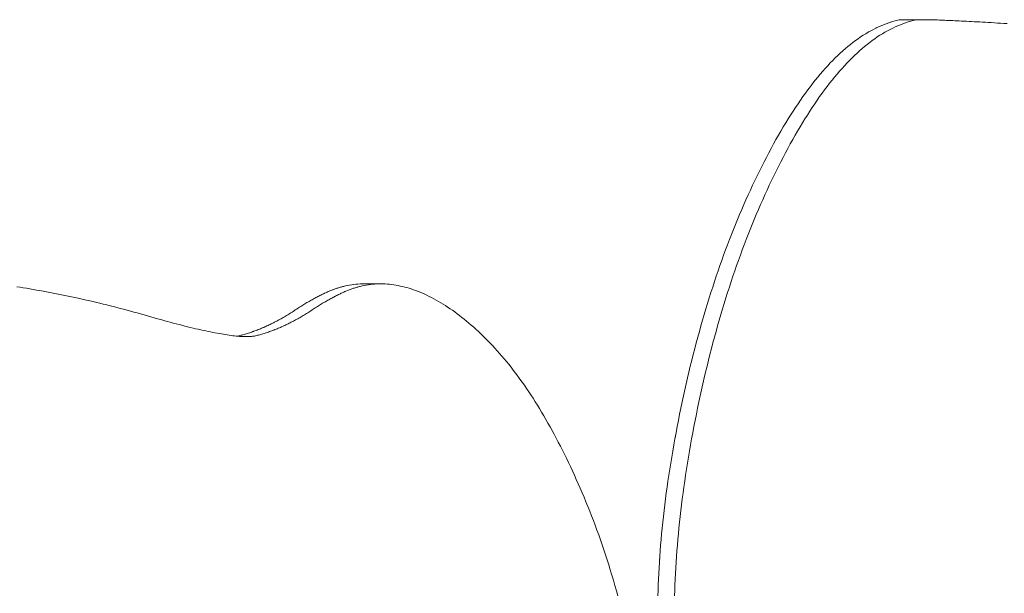
# Model space of a CAD drawing. Units: inches. Extents: x 514 to 662, y 349 to 504.
# Drawn here: x 578 to 579, y 372 to 372 of the extents above; entities that cross this region are included whole.
import ezdxf

# ---------------------------------------------------------------- set-up
doc = ezdxf.new("R2010")
doc.units = ezdxf.units.IN
doc.header["$MEASUREMENT"] = 0
doc.layers.add('_U+0421_U+043B_U+043E_U+0439 1', color=7, linetype='Continuous')

# ---------------------------------------------------------------- blocks, each defined once
blk = doc.blocks.new('block 117')
at = {"layer": '_U+0421_U+043B_U+043E_U+0439 1', "color": 250, "lineweight": 5, "true_color": 0x231f20}
for points in [[(578.59604, 371.88855), (578.59532, 371.88832)], [(578.59839, 371.88916), (578.59762, 371.88899)], [(578.5987, 371.8892), (578.59858, 371.88919)], [(578.60034, 371.88925), (578.60008, 371.88925)], [(578.58953, 371.88572), (578.58922, 371.88554)], [(578.5915, 371.88675), (578.59144, 371.88673)], [(578.59178, 371.88689), (578.5915, 371.88675)], [(578.56762, 371.86318), (578.56769, 371.86329)], [(578.56326, 371.85615), (578.56398, 371.85737)], [(578.55226, 371.8343), (578.5529, 371.83574)], [(578.55342, 371.8369), (578.55354, 371.83718)], [(578.54852, 371.82525), (578.54858, 371.82541)], [(578.54858, 371.82541), (578.5486, 371.82548)], [(578.5473, 371.8221), (578.54741, 371.82237)], [(578.42878, 371.80842), (578.42905, 371.80853)], [(578.42905, 371.80853), (578.4291, 371.80855)], [(578.4301, 371.80895), (578.43024, 371.80901)], [(578.4306, 371.80914), (578.43062, 371.80914)], [(578.43158, 371.80947), (578.43162, 371.80949)], [(578.43632, 371.81054), (578.43638, 371.81054)], [(578.43638, 371.81054), (578.437, 371.81061)], [(578.42458, 371.80636), (578.42487, 371.80652)], [(578.42635, 371.80729), (578.42659, 371.80741)], [(578.42755, 371.80787), (578.4277, 371.80794)], [(578.4277, 371.80794), (578.42779, 371.80798)], [(578.41903, 371.80298), (578.41907, 371.80301)], [(578.41958, 371.80334), (578.41967, 371.8034)], [(578.42091, 371.8042), (578.42094, 371.80421)], [(578.42187, 371.80479), (578.42218, 371.80498)], [(578.41432, 371.80012), (578.41449, 371.80021)], [(578.41449, 371.80021), (578.41481, 371.80039)], [(578.41805, 371.80234), (578.41838, 371.80255)], [(578.41838, 371.80255), (578.41848, 371.80262)], [(578.53999, 371.79997), (578.54047, 371.80163)], [(578.40866, 371.79741), (578.40899, 371.79754)], [(578.40947, 371.79774), (578.40963, 371.79781)], [(578.41088, 371.79837), (578.41093, 371.7984)], [(578.41238, 371.7991), (578.41255, 371.79918)], [(578.40251, 371.79536), (578.40284, 371.79545)], [(578.40283, 371.79545), (578.40299, 371.79549)], [(578.40348, 371.79562), (578.4035, 371.79563)], [(578.40411, 371.7958), (578.40413, 371.79581)], [(578.40543, 371.79621), (578.40547, 371.79623)], [(578.40656, 371.7966), (578.40672, 371.79666)], [(578.53549, 371.78261), (578.53552, 371.78278)], [(578.53282, 371.77016), (578.53318, 371.772)], [(578.53245, 371.76828), (578.53246, 371.76833)], [(578.53178, 371.76468), (578.53191, 371.7654)], [(578.53026, 371.75568), (578.53028, 371.75581)], [(578.52857, 371.74332), (578.52858, 371.74336)], [(578.52794, 371.73745), (578.52801, 371.73818)], [(578.52721, 371.72846), (578.52729, 371.72967)], [(578.52729, 371.72967), (578.52741, 371.73136)], [(578.5269, 371.72299), (578.52698, 371.72465)], [(578.52676, 371.71949), (578.52677, 371.71969)]]:
    blk.add_lwpolyline(points, dxfattribs=at)
blk = doc.blocks.new('block 118')
at = {"layer": '_U+0421_U+043B_U+043E_U+0439 1', "color": 250, "lineweight": 5, "true_color": 0x231f20}
for points in [[(578.59302, 371.88745), (578.59226, 371.88711)], [(578.59379, 371.88776), (578.59302, 371.88745)], [(578.59455, 371.88805), (578.59379, 371.88776)], [(578.59532, 371.88832), (578.59455, 371.88805)], [(578.59609, 371.88857), (578.59532, 371.88832)], [(578.59685, 371.88879), (578.59609, 371.88857)], [(578.59762, 371.88899), (578.59685, 371.88879)], [(578.59799, 371.88745), (578.59723, 371.88711)], [(578.59839, 371.88916), (578.59762, 371.88899)], [(578.59876, 371.88776), (578.59799, 371.88745)], [(578.59848, 371.88918), (578.59839, 371.88916)], [(578.59858, 371.88919), (578.59848, 371.88918)], [(578.5987, 371.8892), (578.59858, 371.88919)], [(578.59884, 371.88921), (578.5987, 371.8892)], [(578.59952, 371.88805), (578.59876, 371.88776)], [(578.59899, 371.88922), (578.59884, 371.88921)], [(578.59917, 371.88923), (578.59899, 371.88922)], [(578.59936, 371.88924), (578.59917, 371.88923)], [(578.59957, 371.88924), (578.59936, 371.88924)], [(578.60029, 371.88832), (578.59952, 371.88805)], [(578.59979, 371.88925), (578.59957, 371.88924)], [(578.60004, 371.88925), (578.59979, 371.88925)], [(578.6003, 371.88925), (578.60004, 371.88925)], [(578.60105, 371.88857), (578.60029, 371.88832)], [(578.6003, 371.88925), (578.60527, 371.88925)], [(578.60182, 371.88879), (578.60105, 371.88857)], [(578.60259, 371.88899), (578.60182, 371.88879)], [(578.60336, 371.88916), (578.60259, 371.88899)], [(578.60345, 371.88918), (578.60336, 371.88916)], [(578.60355, 371.88919), (578.60345, 371.88918)], [(578.60367, 371.8892), (578.60355, 371.88919)], [(578.60381, 371.88921), (578.60367, 371.8892)], [(578.60396, 371.88922), (578.60381, 371.88921)], [(578.60413, 371.88923), (578.60396, 371.88922)], [(578.60432, 371.88924), (578.60413, 371.88923)], [(578.60453, 371.88924), (578.60432, 371.88924)], [(578.60476, 371.88925), (578.60453, 371.88924)], [(578.60501, 371.88925), (578.60476, 371.88925)], [(578.60527, 371.88925), (578.60501, 371.88925)], [(578.60555, 371.88925), (578.60527, 371.88925)], [(578.60585, 371.88925), (578.60555, 371.88925)], [(578.60617, 371.88925), (578.60585, 371.88925)], [(578.6065, 371.88924), (578.60617, 371.88925)], [(578.60686, 371.88924), (578.6065, 371.88924)], [(578.60723, 371.88923), (578.60686, 371.88924)], [(578.60762, 371.88922), (578.60723, 371.88923)], [(578.60802, 371.88921), (578.60762, 371.88922)], [(578.60845, 371.8892), (578.60802, 371.88921)], [(578.60889, 371.88919), (578.60845, 371.8892)], [(578.60935, 371.88917), (578.60889, 371.88919)], [(578.60983, 371.88916), (578.60935, 371.88917)], [(578.61033, 371.88914), (578.60983, 371.88916)], [(578.61084, 371.88912), (578.61033, 371.88914)], [(578.61137, 371.8891), (578.61084, 371.88912)], [(578.61192, 371.88908), (578.61137, 371.8891)], [(578.61249, 371.88905), (578.61192, 371.88908)], [(578.61307, 371.88903), (578.61249, 371.88905)], [(578.61368, 371.889), (578.61307, 371.88903)], [(578.6143, 371.88897), (578.61368, 371.889)], [(578.61494, 371.88895), (578.6143, 371.88897)], [(578.61559, 371.88891), (578.61494, 371.88895)], [(578.61627, 371.88888), (578.61559, 371.88891)], [(578.61696, 371.88885), (578.61627, 371.88888)], [(578.61768, 371.88881), (578.61696, 371.88885)], [(578.6184, 371.88878), (578.61768, 371.88881)], [(578.61915, 371.88874), (578.6184, 371.88878)], [(578.61991, 371.8887), (578.61915, 371.88874)], [(578.6207, 371.88866), (578.61991, 371.8887)], [(578.62149, 371.88861), (578.6207, 371.88866)], [(578.62232, 371.88857), (578.62149, 371.88861)], [(578.62315, 371.88852), (578.62232, 371.88857)], [(578.62401, 371.88847), (578.62315, 371.88852)], [(578.62488, 371.88842), (578.62401, 371.88847)], [(578.62577, 371.88837), (578.62488, 371.88842)], [(578.62667, 371.88832), (578.62577, 371.88837)], [(578.6276, 371.88826), (578.62667, 371.88832)], [(578.62854, 371.88821), (578.6276, 371.88826)], [(578.62951, 371.88815), (578.62854, 371.88821)], [(578.63048, 371.88809), (578.62951, 371.88815)], [(578.5877, 371.88462), (578.58694, 371.88412)], [(578.58846, 371.88509), (578.5877, 371.88462)], [(578.58922, 371.88554), (578.58846, 371.88509)], [(578.58998, 371.88597), (578.58922, 371.88554)], [(578.59074, 371.88637), (578.58998, 371.88597)], [(578.5915, 371.88675), (578.59074, 371.88637)], [(578.59226, 371.88711), (578.5915, 371.88675)], [(578.59267, 371.88462), (578.59191, 371.88412)], [(578.59343, 371.88509), (578.59267, 371.88462)], [(578.59419, 371.88554), (578.59343, 371.88509)], [(578.59495, 371.88597), (578.59419, 371.88554)], [(578.59571, 371.88637), (578.59495, 371.88597)], [(578.59647, 371.88675), (578.59571, 371.88637)], [(578.59723, 371.88711), (578.59647, 371.88675)], [(578.58393, 371.8819), (578.58317, 371.8813)], [(578.58468, 371.88249), (578.58393, 371.8819)], [(578.58544, 371.88306), (578.58468, 371.88249)], [(578.58619, 371.8836), (578.58544, 371.88306)], [(578.58694, 371.88412), (578.58619, 371.8836)], [(578.58889, 371.8819), (578.58814, 371.8813)], [(578.58965, 371.88249), (578.58889, 371.8819)], [(578.5904, 371.88306), (578.58965, 371.88249)], [(578.59116, 371.8836), (578.5904, 371.88306)], [(578.59191, 371.88412), (578.59116, 371.8836)], [(578.58092, 371.87932), (578.58018, 371.87862)], [(578.58167, 371.88), (578.58092, 371.87932)], [(578.58242, 371.88066), (578.58167, 371.88)], [(578.58317, 371.8813), (578.58242, 371.88066)], [(578.58589, 371.87932), (578.58514, 371.87862)], [(578.58664, 371.88), (578.58589, 371.87932)], [(578.58739, 371.88066), (578.58664, 371.88)], [(578.58814, 371.8813), (578.58739, 371.88066)], [(578.57794, 371.87638), (578.5772, 371.87558)], [(578.57869, 371.87715), (578.57794, 371.87638)], [(578.57943, 371.8779), (578.57869, 371.87715)], [(578.58018, 371.87862), (578.57943, 371.8779)], [(578.58291, 371.87638), (578.58217, 371.87558)], [(578.58365, 371.87715), (578.58291, 371.87638)], [(578.5844, 371.8779), (578.58365, 371.87715)], [(578.58514, 371.87862), (578.5844, 371.8779)], [(578.57497, 371.87306), (578.57423, 371.87218)], [(578.57571, 371.87393), (578.57497, 371.87306)], [(578.57645, 371.87477), (578.57571, 371.87393)], [(578.5772, 371.87558), (578.57645, 371.87477)], [(578.57994, 371.87306), (578.5792, 371.87218)], [(578.58068, 371.87393), (578.57994, 371.87306)], [(578.58142, 371.87477), (578.58068, 371.87393)], [(578.58217, 371.87558), (578.58142, 371.87477)], [(578.57275, 371.87034), (578.57202, 371.86938)], [(578.57349, 371.87127), (578.57275, 371.87034)], [(578.57423, 371.87218), (578.57349, 371.87127)], [(578.57772, 371.87034), (578.57698, 371.86938)], [(578.57846, 371.87127), (578.57772, 371.87034)], [(578.5792, 371.87218), (578.57846, 371.87127)], [(578.57055, 371.8674), (578.56981, 371.86638)], [(578.57128, 371.86841), (578.57055, 371.8674)], [(578.57202, 371.86938), (578.57128, 371.86841)], [(578.57551, 371.8674), (578.57478, 371.86638)], [(578.57625, 371.86841), (578.57551, 371.8674)], [(578.57698, 371.86938), (578.57625, 371.86841)], [(578.56835, 371.86427), (578.56762, 371.86318)], [(578.56908, 371.86534), (578.56835, 371.86427)], [(578.56981, 371.86638), (578.56908, 371.86534)], [(578.57331, 371.86427), (578.57259, 371.86318)], [(578.57405, 371.86534), (578.57331, 371.86427)], [(578.57478, 371.86638), (578.57405, 371.86534)], [(578.56689, 371.86206), (578.56616, 371.86092)], [(578.56762, 371.86318), (578.56689, 371.86206)], [(578.57186, 371.86206), (578.57113, 371.86092)], [(578.57259, 371.86318), (578.57186, 371.86206)], [(578.56471, 371.85858), (578.56398, 371.85737)], [(578.56543, 371.85976), (578.56471, 371.85858)], [(578.56616, 371.86092), (578.56543, 371.85976)], [(578.56968, 371.85858), (578.56895, 371.85737)], [(578.5704, 371.85976), (578.56968, 371.85858)], [(578.57113, 371.86092), (578.5704, 371.85976)], [(578.56326, 371.85615), (578.56254, 371.85489)], [(578.56398, 371.85737), (578.56326, 371.85615)], [(578.56823, 371.85615), (578.5675, 371.85489)], [(578.56895, 371.85737), (578.56823, 371.85615)], [(578.56181, 371.85362), (578.56109, 371.85232)], [(578.56254, 371.85489), (578.56181, 371.85362)], [(578.56678, 371.85362), (578.56606, 371.85232)], [(578.5675, 371.85489), (578.56678, 371.85362)], [(578.55966, 371.84966), (578.55895, 371.84831)], [(578.56038, 371.851), (578.55966, 371.84966)], [(578.56109, 371.85232), (578.56038, 371.851)], [(578.56463, 371.84966), (578.56392, 371.84831)], [(578.56534, 371.851), (578.56463, 371.84966)], [(578.56606, 371.85232), (578.56534, 371.851)], [(578.55825, 371.84696), (578.55756, 371.84559)], [(578.55895, 371.84831), (578.55825, 371.84696)], [(578.56322, 371.84696), (578.56253, 371.84559)], [(578.56392, 371.84831), (578.56322, 371.84696)], [(578.55687, 371.84421), (578.55619, 371.84283)], [(578.55756, 371.84559), (578.55687, 371.84421)], [(578.56184, 371.84421), (578.56116, 371.84283)], [(578.56253, 371.84559), (578.56184, 371.84421)], [(578.55552, 371.84143), (578.55485, 371.84003)], [(578.55619, 371.84283), (578.55552, 371.84143)], [(578.56049, 371.84143), (578.55982, 371.84003)], [(578.56116, 371.84283), (578.56049, 371.84143)], [(578.55419, 371.83861), (578.55354, 371.83718)], [(578.55485, 371.84003), (578.55419, 371.83861)], [(578.55916, 371.83861), (578.55851, 371.83718)], [(578.55982, 371.84003), (578.55916, 371.83861)], [(578.5529, 371.83574), (578.55226, 371.8343)], [(578.55354, 371.83718), (578.5529, 371.83574)], [(578.55787, 371.83574), (578.55723, 371.8343)], [(578.55851, 371.83718), (578.55787, 371.83574)], [(578.55163, 371.83284), (578.55101, 371.83137)], [(578.55226, 371.8343), (578.55163, 371.83284)], [(578.55659, 371.83284), (578.55597, 371.83137)], [(578.55723, 371.8343), (578.55659, 371.83284)], [(578.55039, 371.8299), (578.54978, 371.82841)], [(578.55101, 371.83137), (578.55039, 371.8299)], [(578.55536, 371.8299), (578.55474, 371.82841)], [(578.55597, 371.83137), (578.55536, 371.8299)], [(578.54918, 371.82692), (578.54858, 371.82541)], [(578.54978, 371.82841), (578.54918, 371.82692)], [(578.55414, 371.82692), (578.55354, 371.82541)], [(578.55474, 371.82841), (578.55414, 371.82692)], [(578.54799, 371.82389), (578.54741, 371.82237)], [(578.54858, 371.82541), (578.54799, 371.82389)], [(578.55296, 371.82389), (578.55237, 371.82237)], [(578.55354, 371.82541), (578.55296, 371.82389)], [(578.54683, 371.82083), (578.54626, 371.81929)], [(578.54741, 371.82237), (578.54683, 371.82083)], [(578.5518, 371.82083), (578.55123, 371.81929)], [(578.55237, 371.82237), (578.5518, 371.82083)], [(578.5457, 371.81773), (578.54515, 371.81617)], [(578.54626, 371.81929), (578.5457, 371.81773)], [(578.55067, 371.81773), (578.55011, 371.81617)], [(578.55123, 371.81929), (578.55067, 371.81773)], [(578.5446, 371.81459), (578.54406, 371.81301)], [(578.54515, 371.81617), (578.5446, 371.81459)], [(578.54957, 371.81459), (578.54903, 371.81301)], [(578.55011, 371.81617), (578.54957, 371.81459)], [(578.54353, 371.81141), (578.543, 371.8098)], [(578.54406, 371.81301), (578.54353, 371.81141)], [(578.54849, 371.81141), (578.54797, 371.8098)], [(578.54903, 371.81301), (578.54849, 371.81141)], [(578.33725, 371.80974), (578.33628, 371.80989)], [(578.33823, 371.80958), (578.33725, 371.80974)], [(578.33921, 371.80942), (578.33823, 371.80958)], [(578.34019, 371.80925), (578.33921, 371.80942)], [(578.34117, 371.80909), (578.34019, 371.80925)], [(578.34215, 371.80891), (578.34117, 371.80909)], [(578.34313, 371.80874), (578.34215, 371.80891)], [(578.34412, 371.80856), (578.34313, 371.80874)], [(578.3451, 371.80838), (578.34412, 371.80856)], [(578.42905, 371.80853), (578.42878, 371.80842)], [(578.42932, 371.80864), (578.42905, 371.80853)], [(578.42958, 371.80875), (578.42932, 371.80864)], [(578.42984, 371.80885), (578.42958, 371.80875)], [(578.4301, 371.80895), (578.42984, 371.80885)], [(578.43036, 371.80905), (578.4301, 371.80895)], [(578.43062, 371.80914), (578.43036, 371.80905)], [(578.43087, 371.80923), (578.43062, 371.80914)], [(578.43112, 371.80932), (578.43087, 371.80923)], [(578.43138, 371.80941), (578.43112, 371.80932)], [(578.43162, 371.80949), (578.43138, 371.80941)], [(578.43187, 371.80957), (578.43162, 371.80949)], [(578.43212, 371.80965), (578.43187, 371.80957)], [(578.43236, 371.80972), (578.43212, 371.80965)], [(578.43261, 371.80979), (578.43236, 371.80972)], [(578.43285, 371.80985), (578.43261, 371.80979)], [(578.43308, 371.80992), (578.43285, 371.80985)], [(578.43332, 371.80998), (578.43308, 371.80992)], [(578.43393, 371.81012), (578.43332, 371.80998)], [(578.43402, 371.80853), (578.43375, 371.80842)], [(578.43454, 371.81025), (578.43393, 371.81012)], [(578.43429, 371.80864), (578.43402, 371.80853)], [(578.43455, 371.80875), (578.43429, 371.80864)], [(578.43515, 371.81036), (578.43454, 371.81025)], [(578.43481, 371.80885), (578.43455, 371.80875)], [(578.43507, 371.80895), (578.43481, 371.80885)], [(578.43533, 371.80905), (578.43507, 371.80895)], [(578.43577, 371.81046), (578.43515, 371.81036)], [(578.43558, 371.80914), (578.43533, 371.80905)], [(578.43584, 371.80923), (578.43558, 371.80914)], [(578.43638, 371.81054), (578.43577, 371.81046)], [(578.43609, 371.80932), (578.43584, 371.80923)], [(578.43634, 371.80941), (578.43609, 371.80932)], [(578.43659, 371.80949), (578.43634, 371.80941)], [(578.437, 371.81061), (578.43638, 371.81054)], [(578.43684, 371.80957), (578.43659, 371.80949)], [(578.43708, 371.80965), (578.43684, 371.80957)], [(578.43762, 371.81066), (578.437, 371.81061)], [(578.43733, 371.80972), (578.43708, 371.80965)], [(578.43757, 371.80979), (578.43733, 371.80972)], [(578.43781, 371.80985), (578.43757, 371.80979)], [(578.43825, 371.8107), (578.43762, 371.81066)], [(578.43805, 371.80992), (578.43781, 371.80985)], [(578.43829, 371.80998), (578.43805, 371.80992)], [(578.43887, 371.81072), (578.43825, 371.8107)], [(578.4389, 371.81012), (578.43829, 371.80998)], [(578.4395, 371.81073), (578.43887, 371.81072)], [(578.43951, 371.81025), (578.4389, 371.81012)], [(578.4395, 371.81073), (578.44447, 371.81073)], [(578.44012, 371.81036), (578.43951, 371.81025)], [(578.44073, 371.81046), (578.44012, 371.81036)], [(578.44135, 371.81054), (578.44073, 371.81046)], [(578.44197, 371.81061), (578.44135, 371.81054)], [(578.44259, 371.81066), (578.44197, 371.81061)], [(578.44321, 371.8107), (578.44259, 371.81066)], [(578.44384, 371.81072), (578.44321, 371.8107)], [(578.44447, 371.81073), (578.44384, 371.81072)], [(578.4451, 371.81072), (578.44447, 371.81073)], [(578.44573, 371.8107), (578.4451, 371.81072)], [(578.44636, 371.81066), (578.44573, 371.8107)], [(578.447, 371.8106), (578.44636, 371.81066)], [(578.44764, 371.81053), (578.447, 371.8106)], [(578.44828, 371.81045), (578.44764, 371.81053)], [(578.44892, 371.81035), (578.44828, 371.81045)], [(578.44957, 371.81023), (578.44892, 371.81035)], [(578.45022, 371.8101), (578.44957, 371.81023)], [(578.45086, 371.80995), (578.45022, 371.8101)], [(578.45152, 371.80979), (578.45086, 371.80995)], [(578.45217, 371.80962), (578.45152, 371.80979)], [(578.45282, 371.80942), (578.45217, 371.80962)], [(578.45348, 371.80922), (578.45282, 371.80942)], [(578.45414, 371.80899), (578.45348, 371.80922)], [(578.4548, 371.80876), (578.45414, 371.80899)], [(578.45547, 371.8085), (578.4548, 371.80876)], [(578.45613, 371.80824), (578.45547, 371.8085)], [(578.543, 371.8098), (578.54248, 371.80819)], [(578.54797, 371.8098), (578.54745, 371.80819)], [(578.34608, 371.80819), (578.3451, 371.80838)], [(578.34707, 371.808), (578.34608, 371.80819)], [(578.34806, 371.80781), (578.34707, 371.808)], [(578.34905, 371.80761), (578.34806, 371.80781)], [(578.35004, 371.80741), (578.34905, 371.80761)], [(578.35103, 371.80721), (578.35004, 371.80741)], [(578.35202, 371.807), (578.35103, 371.80721)], [(578.35301, 371.80679), (578.35202, 371.807)], [(578.354, 371.80658), (578.35301, 371.80679)], [(578.355, 371.80636), (578.354, 371.80658)], [(578.35599, 371.80614), (578.355, 371.80636)], [(578.35699, 371.80591), (578.35599, 371.80614)], [(578.35799, 371.80568), (578.35699, 371.80591)], [(578.35899, 371.80545), (578.35799, 371.80568)], [(578.4234, 371.8057), (578.4231, 371.80552)], [(578.4237, 371.80586), (578.4234, 371.8057)], [(578.42399, 371.80603), (578.4237, 371.80586)], [(578.42429, 371.8062), (578.42399, 371.80603)], [(578.42458, 371.80636), (578.42429, 371.8062)], [(578.42487, 371.80652), (578.42458, 371.80636)], [(578.42517, 371.80668), (578.42487, 371.80652)], [(578.42545, 371.80683), (578.42517, 371.80668)], [(578.42574, 371.80698), (578.42545, 371.80683)], [(578.42603, 371.80713), (578.42574, 371.80698)], [(578.42631, 371.80727), (578.42603, 371.80713)], [(578.42659, 371.80741), (578.42631, 371.80727)], [(578.42687, 371.80755), (578.42659, 371.80741)], [(578.42715, 371.80768), (578.42687, 371.80755)], [(578.42743, 371.80781), (578.42715, 371.80768)], [(578.4277, 371.80794), (578.42743, 371.80781)], [(578.42797, 371.80806), (578.4277, 371.80794)], [(578.42825, 371.80819), (578.42797, 371.80806)], [(578.42836, 371.8057), (578.42806, 371.80552)], [(578.42852, 371.8083), (578.42825, 371.80819)], [(578.42866, 371.80586), (578.42836, 371.8057)], [(578.42878, 371.80842), (578.42852, 371.8083)], [(578.42896, 371.80603), (578.42866, 371.80586)], [(578.42925, 371.8062), (578.42896, 371.80603)], [(578.42955, 371.80636), (578.42925, 371.8062)], [(578.42984, 371.80652), (578.42955, 371.80636)], [(578.43013, 371.80668), (578.42984, 371.80652)], [(578.43042, 371.80683), (578.43013, 371.80668)], [(578.43071, 371.80698), (578.43042, 371.80683)], [(578.43099, 371.80713), (578.43071, 371.80698)], [(578.43128, 371.80727), (578.43099, 371.80713)], [(578.43156, 371.80741), (578.43128, 371.80727)], [(578.43184, 371.80755), (578.43156, 371.80741)], [(578.43212, 371.80768), (578.43184, 371.80755)], [(578.4324, 371.80781), (578.43212, 371.80768)], [(578.43267, 371.80794), (578.4324, 371.80781)], [(578.43294, 371.80806), (578.43267, 371.80794)], [(578.43321, 371.80819), (578.43294, 371.80806)], [(578.43348, 371.8083), (578.43321, 371.80819)], [(578.43375, 371.80842), (578.43348, 371.8083)], [(578.4568, 371.80795), (578.45613, 371.80824)], [(578.45747, 371.80765), (578.4568, 371.80795)], [(578.45814, 371.80734), (578.45747, 371.80765)], [(578.45882, 371.80701), (578.45814, 371.80734)], [(578.45949, 371.80666), (578.45882, 371.80701)], [(578.46017, 371.8063), (578.45949, 371.80666)], [(578.46085, 371.80593), (578.46017, 371.8063)], [(578.46154, 371.80554), (578.46085, 371.80593)], [(578.54197, 371.80657), (578.54146, 371.80493)], [(578.54248, 371.80819), (578.54197, 371.80657)], [(578.54694, 371.80657), (578.54643, 371.80493)], [(578.54745, 371.80819), (578.54694, 371.80657)], [(578.35999, 371.80521), (578.35899, 371.80545)], [(578.36099, 371.80497), (578.35999, 371.80521)], [(578.36199, 371.80473), (578.36099, 371.80497)], [(578.36299, 371.80448), (578.36199, 371.80473)], [(578.36399, 371.80423), (578.36299, 371.80448)], [(578.365, 371.80397), (578.36399, 371.80423)], [(578.366, 371.80372), (578.365, 371.80397)], [(578.36701, 371.80345), (578.366, 371.80372)], [(578.36802, 371.80319), (578.36701, 371.80345)], [(578.36903, 371.80292), (578.36802, 371.80319)], [(578.37004, 371.80265), (578.36903, 371.80292)], [(578.37104, 371.80237), (578.37004, 371.80265)], [(578.4187, 371.80276), (578.41838, 371.80255)], [(578.41903, 371.80298), (578.4187, 371.80276)], [(578.41935, 371.80319), (578.41903, 371.80298)], [(578.41967, 371.8034), (578.41935, 371.80319)], [(578.41999, 371.80361), (578.41967, 371.8034)], [(578.42031, 371.80381), (578.41999, 371.80361)], [(578.42063, 371.80402), (578.42031, 371.80381)], [(578.42094, 371.80421), (578.42063, 371.80402)], [(578.42125, 371.80441), (578.42094, 371.80421)], [(578.42156, 371.8046), (578.42125, 371.80441)], [(578.42187, 371.80479), (578.42156, 371.8046)], [(578.42218, 371.80498), (578.42187, 371.80479)], [(578.42249, 371.80516), (578.42218, 371.80498)], [(578.42279, 371.80534), (578.42249, 371.80516)], [(578.4231, 371.80552), (578.42279, 371.80534)], [(578.42367, 371.80276), (578.42335, 371.80255)], [(578.424, 371.80298), (578.42367, 371.80276)], [(578.42432, 371.80319), (578.424, 371.80298)], [(578.42464, 371.8034), (578.42432, 371.80319)], [(578.42496, 371.80361), (578.42464, 371.8034)], [(578.42528, 371.80381), (578.42496, 371.80361)], [(578.42559, 371.80402), (578.42528, 371.80381)], [(578.42591, 371.80421), (578.42559, 371.80402)], [(578.42622, 371.80441), (578.42591, 371.80421)], [(578.42653, 371.8046), (578.42622, 371.80441)], [(578.42684, 371.80479), (578.42653, 371.8046)], [(578.42715, 371.80498), (578.42684, 371.80479)], [(578.42745, 371.80516), (578.42715, 371.80498)], [(578.42776, 371.80534), (578.42745, 371.80516)], [(578.42806, 371.80552), (578.42776, 371.80534)], [(578.46222, 371.80513), (578.46154, 371.80554)], [(578.46291, 371.80471), (578.46222, 371.80513)], [(578.46359, 371.80428), (578.46291, 371.80471)], [(578.46428, 371.80382), (578.46359, 371.80428)], [(578.46498, 371.80336), (578.46428, 371.80382)], [(578.46567, 371.80288), (578.46498, 371.80336)], [(578.46637, 371.80238), (578.46567, 371.80288)], [(578.54096, 371.80329), (578.54047, 371.80163)], [(578.54146, 371.80493), (578.54096, 371.80329)], [(578.54593, 371.80329), (578.54544, 371.80163)], [(578.54643, 371.80493), (578.54593, 371.80329)], [(578.37206, 371.80209), (578.37104, 371.80237)], [(578.37307, 371.80181), (578.37206, 371.80209)], [(578.37408, 371.80152), (578.37307, 371.80181)], [(578.3751, 371.80123), (578.37408, 371.80152)], [(578.3761, 371.80094), (578.3751, 371.80123)], [(578.3771, 371.80066), (578.3761, 371.80094)], [(578.37807, 371.80038), (578.3771, 371.80066)], [(578.37904, 371.80011), (578.37807, 371.80038)], [(578.37999, 371.79985), (578.37904, 371.80011)], [(578.38092, 371.79959), (578.37999, 371.79985)], [(578.41385, 371.79986), (578.41352, 371.79968)], [(578.41417, 371.80003), (578.41385, 371.79986)], [(578.41449, 371.80021), (578.41417, 371.80003)], [(578.41481, 371.80039), (578.41449, 371.80021)], [(578.41514, 371.80057), (578.41481, 371.80039)], [(578.41546, 371.80076), (578.41514, 371.80057)], [(578.41579, 371.80095), (578.41546, 371.80076)], [(578.41611, 371.80114), (578.41579, 371.80095)], [(578.41643, 371.80133), (578.41611, 371.80114)], [(578.41676, 371.80153), (578.41643, 371.80133)], [(578.41708, 371.80173), (578.41676, 371.80153)], [(578.41741, 371.80193), (578.41708, 371.80173)], [(578.41773, 371.80213), (578.41741, 371.80193)], [(578.41805, 371.80234), (578.41773, 371.80213)], [(578.41838, 371.80255), (578.41805, 371.80234)], [(578.41881, 371.79986), (578.41849, 371.79968)], [(578.41913, 371.80003), (578.41881, 371.79986)], [(578.41946, 371.80021), (578.41913, 371.80003)], [(578.41978, 371.80039), (578.41946, 371.80021)], [(578.42011, 371.80057), (578.41978, 371.80039)], [(578.42043, 371.80076), (578.42011, 371.80057)], [(578.42075, 371.80095), (578.42043, 371.80076)], [(578.42108, 371.80114), (578.42075, 371.80095)], [(578.4214, 371.80133), (578.42108, 371.80114)], [(578.42173, 371.80153), (578.4214, 371.80133)], [(578.42205, 371.80173), (578.42173, 371.80153)], [(578.42238, 371.80193), (578.42205, 371.80173)], [(578.4227, 371.80213), (578.42238, 371.80193)], [(578.42302, 371.80234), (578.4227, 371.80213)], [(578.42335, 371.80255), (578.42302, 371.80234)], [(578.46707, 371.80187), (578.46637, 371.80238)], [(578.46777, 371.80134), (578.46707, 371.80187)], [(578.46848, 371.80079), (578.46777, 371.80134)], [(578.46918, 371.80024), (578.46848, 371.80079)], [(578.46989, 371.79966), (578.46918, 371.80024)], [(578.53999, 371.79997), (578.53951, 371.79829)], [(578.54047, 371.80163), (578.53999, 371.79997)], [(578.54496, 371.79997), (578.54448, 371.79829)], [(578.54544, 371.80163), (578.54496, 371.79997)], [(578.38183, 371.79934), (578.38092, 371.79959)], [(578.38274, 371.7991), (578.38183, 371.79934)], [(578.38362, 371.79887), (578.38274, 371.7991)], [(578.3845, 371.79864), (578.38362, 371.79887)], [(578.38536, 371.79842), (578.3845, 371.79864)], [(578.3862, 371.79821), (578.38536, 371.79842)], [(578.38703, 371.798), (578.3862, 371.79821)], [(578.38784, 371.7978), (578.38703, 371.798)], [(578.38864, 371.79761), (578.38784, 371.7978)], [(578.38942, 371.79742), (578.38864, 371.79761)], [(578.39019, 371.79724), (578.38942, 371.79742)], [(578.39095, 371.79707), (578.39019, 371.79724)], [(578.39168, 371.7969), (578.39095, 371.79707)], [(578.39241, 371.79675), (578.39168, 371.7969)], [(578.40705, 371.79678), (578.40672, 371.79666)], [(578.40737, 371.7969), (578.40705, 371.79678)], [(578.40769, 371.79702), (578.40737, 371.7969)], [(578.40802, 371.79714), (578.40769, 371.79702)], [(578.40834, 371.79727), (578.40802, 371.79714)], [(578.40866, 371.79741), (578.40834, 371.79727)], [(578.40899, 371.79754), (578.40866, 371.79741)], [(578.40931, 371.79768), (578.40899, 371.79754)], [(578.40963, 371.79781), (578.40931, 371.79768)], [(578.40996, 371.79795), (578.40963, 371.79781)], [(578.41028, 371.7981), (578.40996, 371.79795)], [(578.41061, 371.79825), (578.41028, 371.7981)], [(578.41093, 371.7984), (578.41061, 371.79825)], [(578.41125, 371.79855), (578.41093, 371.7984)], [(578.41158, 371.7987), (578.41125, 371.79855)], [(578.4119, 371.79886), (578.41158, 371.7987)], [(578.41201, 371.79678), (578.41169, 371.79666)], [(578.41223, 371.79902), (578.4119, 371.79886)], [(578.41234, 371.7969), (578.41201, 371.79678)], [(578.41255, 371.79918), (578.41223, 371.79902)], [(578.41266, 371.79702), (578.41234, 371.7969)], [(578.41287, 371.79935), (578.41255, 371.79918)], [(578.41298, 371.79714), (578.41266, 371.79702)], [(578.4132, 371.79952), (578.41287, 371.79935)], [(578.41331, 371.79727), (578.41298, 371.79714)], [(578.41352, 371.79968), (578.4132, 371.79952)], [(578.41363, 371.79741), (578.41331, 371.79727)], [(578.41395, 371.79754), (578.41363, 371.79741)], [(578.41428, 371.79768), (578.41395, 371.79754)], [(578.4146, 371.79781), (578.41428, 371.79768)], [(578.41493, 371.79795), (578.4146, 371.79781)], [(578.41525, 371.7981), (578.41493, 371.79795)], [(578.41558, 371.79825), (578.41525, 371.7981)], [(578.4159, 371.7984), (578.41558, 371.79825)], [(578.41622, 371.79855), (578.4159, 371.7984)], [(578.41655, 371.7987), (578.41622, 371.79855)], [(578.41687, 371.79886), (578.41655, 371.7987)], [(578.41719, 371.79902), (578.41687, 371.79886)], [(578.41752, 371.79918), (578.41719, 371.79902)], [(578.41784, 371.79935), (578.41752, 371.79918)], [(578.41817, 371.79952), (578.41784, 371.79935)], [(578.41849, 371.79968), (578.41817, 371.79952)], [(578.4706, 371.79907), (578.46989, 371.79966)], [(578.47131, 371.79847), (578.4706, 371.79907)], [(578.47202, 371.79785), (578.47131, 371.79847)], [(578.47273, 371.79722), (578.47202, 371.79785)], [(578.47345, 371.79657), (578.47273, 371.79722)], [(578.53951, 371.79829), (578.53904, 371.79661)], [(578.54448, 371.79829), (578.54401, 371.79661)], [(578.39312, 371.7966), (578.39241, 371.79675)], [(578.39381, 371.79645), (578.39312, 371.7966)], [(578.39449, 371.79632), (578.39381, 371.79645)], [(578.39516, 371.79619), (578.39449, 371.79632)], [(578.39581, 371.79606), (578.39516, 371.79619)], [(578.39644, 371.79595), (578.39581, 371.79606)], [(578.39706, 371.79584), (578.39644, 371.79595)], [(578.39767, 371.79574), (578.39706, 371.79584)], [(578.39825, 371.79564), (578.39767, 371.79574)], [(578.39883, 371.79556), (578.39825, 371.79564)], [(578.39939, 371.79548), (578.39883, 371.79556)], [(578.39994, 371.7954), (578.39939, 371.79548)], [(578.40047, 371.79534), (578.39994, 371.7954)], [(578.40098, 371.79528), (578.40047, 371.79534)], [(578.40148, 371.79522), (578.40098, 371.79528)], [(578.40197, 371.79518), (578.40148, 371.79522)], [(578.40197, 371.79524), (578.40172, 371.7952)], [(578.40225, 371.7953), (578.40197, 371.79524)], [(578.40244, 371.79514), (578.40197, 371.79518)], [(578.40251, 371.79536), (578.40225, 371.7953)], [(578.4029, 371.79511), (578.40244, 371.79514)], [(578.40283, 371.79545), (578.40251, 371.79536)], [(578.40316, 371.79553), (578.40283, 371.79545)], [(578.40334, 371.79509), (578.4029, 371.79511)], [(578.40348, 371.79562), (578.40316, 371.79553)], [(578.40376, 371.79507), (578.40334, 371.79509)], [(578.40381, 371.79571), (578.40348, 371.79562)], [(578.40418, 371.79506), (578.40376, 371.79507)], [(578.40413, 371.79581), (578.40381, 371.79571)], [(578.40445, 371.79591), (578.40413, 371.79581)], [(578.40457, 371.79506), (578.40418, 371.79506)], [(578.40478, 371.796), (578.40445, 371.79591)], [(578.40496, 371.79507), (578.40457, 371.79506)], [(578.4051, 371.79611), (578.40478, 371.796)], [(578.40532, 371.79508), (578.40496, 371.79507)], [(578.40543, 371.79621), (578.4051, 371.79611)], [(578.40568, 371.7951), (578.40532, 371.79508)], [(578.40575, 371.79632), (578.40543, 371.79621)], [(578.40601, 371.79512), (578.40568, 371.7951)], [(578.40607, 371.79643), (578.40575, 371.79632)], [(578.40634, 371.79516), (578.40601, 371.79512)], [(578.4064, 371.79654), (578.40607, 371.79643)], [(578.40665, 371.7952), (578.40634, 371.79516)], [(578.40672, 371.79666), (578.4064, 371.79654)], [(578.40694, 371.79524), (578.40665, 371.7952)], [(578.40722, 371.7953), (578.40694, 371.79524)], [(578.40748, 371.79536), (578.40722, 371.7953)], [(578.4078, 371.79545), (578.40748, 371.79536)], [(578.40813, 371.79553), (578.4078, 371.79545)], [(578.40845, 371.79562), (578.40813, 371.79553)], [(578.40878, 371.79571), (578.40845, 371.79562)], [(578.4091, 371.79581), (578.40878, 371.79571)], [(578.40942, 371.79591), (578.4091, 371.79581)], [(578.40975, 371.796), (578.40942, 371.79591)], [(578.41007, 371.79611), (578.40975, 371.796)], [(578.4104, 371.79621), (578.41007, 371.79611)], [(578.41072, 371.79632), (578.4104, 371.79621)], [(578.41104, 371.79643), (578.41072, 371.79632)], [(578.41137, 371.79654), (578.41104, 371.79643)], [(578.41169, 371.79666), (578.41137, 371.79654)], [(578.47415, 371.7959), (578.47345, 371.79657)], [(578.47486, 371.79523), (578.47415, 371.7959)], [(578.47556, 371.79453), (578.47486, 371.79523)], [(578.47626, 371.79383), (578.47556, 371.79453)], [(578.53858, 371.79492), (578.53812, 371.79321)], [(578.53904, 371.79661), (578.53858, 371.79492)], [(578.54354, 371.79492), (578.54309, 371.79321)], [(578.54401, 371.79661), (578.54354, 371.79492)], [(578.47695, 371.79311), (578.47626, 371.79383)], [(578.47765, 371.79237), (578.47695, 371.79311)], [(578.47834, 371.79162), (578.47765, 371.79237)], [(578.47903, 371.79086), (578.47834, 371.79162)], [(578.53767, 371.7915), (578.53723, 371.78977)], [(578.53812, 371.79321), (578.53767, 371.7915)], [(578.54264, 371.7915), (578.5422, 371.78977)], [(578.54309, 371.79321), (578.54264, 371.7915)], [(578.47971, 371.79009), (578.47903, 371.79086)], [(578.4804, 371.78929), (578.47971, 371.79009)], [(578.48107, 371.78849), (578.4804, 371.78929)], [(578.48175, 371.78767), (578.48107, 371.78849)], [(578.53679, 371.78804), (578.53636, 371.7863)], [(578.53723, 371.78977), (578.53679, 371.78804)], [(578.54176, 371.78804), (578.54133, 371.7863)], [(578.5422, 371.78977), (578.54176, 371.78804)], [(578.48243, 371.78683), (578.48175, 371.78767)], [(578.4831, 371.78598), (578.48243, 371.78683)], [(578.48376, 371.78512), (578.4831, 371.78598)], [(578.48443, 371.78424), (578.48376, 371.78512)], [(578.53636, 371.7863), (578.53594, 371.78454)], [(578.54133, 371.7863), (578.54091, 371.78454)], [(578.48509, 371.78335), (578.48443, 371.78424)], [(578.48575, 371.78245), (578.48509, 371.78335)], [(578.48641, 371.78153), (578.48575, 371.78245)], [(578.53552, 371.78278), (578.53512, 371.78101)], [(578.53594, 371.78454), (578.53552, 371.78278)], [(578.54049, 371.78278), (578.54008, 371.78101)], [(578.54091, 371.78454), (578.54049, 371.78278)], [(578.48706, 371.78059), (578.48641, 371.78153)], [(578.48771, 371.77964), (578.48706, 371.78059)], [(578.48836, 371.77868), (578.48771, 371.77964)], [(578.53472, 371.77922), (578.53432, 371.77743)], [(578.53512, 371.78101), (578.53472, 371.77922)], [(578.53969, 371.77922), (578.53929, 371.77743)], [(578.54008, 371.78101), (578.53969, 371.77922)], [(578.48901, 371.77771), (578.48836, 371.77868)], [(578.48965, 371.77672), (578.48901, 371.77771)], [(578.49029, 371.77571), (578.48965, 371.77672)], [(578.53432, 371.77743), (578.53394, 371.77563)], [(578.53929, 371.77743), (578.53891, 371.77563)], [(578.49093, 371.77469), (578.49029, 371.77571)], [(578.49156, 371.77365), (578.49093, 371.77469)], [(578.4922, 371.77261), (578.49156, 371.77365)], [(578.53356, 371.77382), (578.53318, 371.772)], [(578.53394, 371.77563), (578.53356, 371.77382)], [(578.53852, 371.77382), (578.53815, 371.772)], [(578.53891, 371.77563), (578.53852, 371.77382)], [(578.49282, 371.77155), (578.4922, 371.77261)], [(578.49345, 371.77047), (578.49282, 371.77155)], [(578.49407, 371.76938), (578.49345, 371.77047)], [(578.53318, 371.772), (578.53282, 371.77016)], [(578.53815, 371.772), (578.53778, 371.77016)], [(578.49469, 371.76827), (578.49407, 371.76938)], [(578.49531, 371.76715), (578.49469, 371.76827)], [(578.53246, 371.76833), (578.53211, 371.7665)], [(578.53282, 371.77016), (578.53246, 371.76833)], [(578.53743, 371.76833), (578.53708, 371.7665)], [(578.53778, 371.77016), (578.53743, 371.76833)], [(578.49592, 371.76602), (578.49531, 371.76715)], [(578.49654, 371.76487), (578.49592, 371.76602)], [(578.49714, 371.76371), (578.49654, 371.76487)], [(578.53178, 371.76468), (578.53145, 371.76287)], [(578.53211, 371.7665), (578.53178, 371.76468)], [(578.53675, 371.76468), (578.53642, 371.76287)], [(578.53708, 371.7665), (578.53675, 371.76468)], [(578.49775, 371.76253), (578.49714, 371.76371)], [(578.49835, 371.76134), (578.49775, 371.76253)], [(578.53145, 371.76287), (578.53114, 371.76106)], [(578.53642, 371.76287), (578.53611, 371.76106)], [(578.49895, 371.76014), (578.49835, 371.76134)], [(578.49955, 371.75892), (578.49895, 371.76014)], [(578.50015, 371.75768), (578.49955, 371.75892)], [(578.53083, 371.75926), (578.53054, 371.75747)], [(578.53114, 371.76106), (578.53083, 371.75926)], [(578.5358, 371.75926), (578.53551, 371.75747)], [(578.53611, 371.76106), (578.5358, 371.75926)], [(578.50074, 371.75644), (578.50015, 371.75768)], [(578.50133, 371.75518), (578.50074, 371.75644)], [(578.53054, 371.75747), (578.53026, 371.75568)], [(578.53551, 371.75747), (578.53523, 371.75568)], [(578.50191, 371.7539), (578.50133, 371.75518)], [(578.5025, 371.75261), (578.50191, 371.7539)], [(578.52999, 371.7539), (578.52972, 371.75213)], [(578.53026, 371.75568), (578.52999, 371.7539)], [(578.53495, 371.7539), (578.53469, 371.75213)], [(578.53523, 371.75568), (578.53495, 371.7539)], [(578.50308, 371.7513), (578.5025, 371.75261)], [(578.50365, 371.74998), (578.50308, 371.7513)], [(578.50423, 371.74865), (578.50365, 371.74998)], [(578.52947, 371.75036), (578.52923, 371.7486)], [(578.52972, 371.75213), (578.52947, 371.75036)], [(578.53444, 371.75036), (578.5342, 371.7486)], [(578.53469, 371.75213), (578.53444, 371.75036)], [(578.5048, 371.7473), (578.50423, 371.74865)], [(578.50537, 371.74595), (578.5048, 371.7473)], [(578.52923, 371.7486), (578.529, 371.74685)], [(578.5342, 371.7486), (578.53397, 371.74685)], [(578.50593, 371.74457), (578.50537, 371.74595)], [(578.50648, 371.74319), (578.50593, 371.74457)], [(578.52879, 371.7451), (578.52858, 371.74336)], [(578.529, 371.74685), (578.52879, 371.7451)], [(578.53375, 371.7451), (578.53355, 371.74336)], [(578.53397, 371.74685), (578.53375, 371.7451)], [(578.50703, 371.7418), (578.50648, 371.74319)], [(578.50757, 371.74039), (578.50703, 371.7418)], [(578.52838, 371.74162), (578.52819, 371.7399)], [(578.52858, 371.74336), (578.52838, 371.74162)], [(578.53335, 371.74162), (578.53316, 371.7399)], [(578.53355, 371.74336), (578.53335, 371.74162)], [(578.5081, 371.73898), (578.50757, 371.74039)], [(578.50863, 371.73755), (578.5081, 371.73898)], [(578.52819, 371.7399), (578.52801, 371.73818)], [(578.53316, 371.7399), (578.53298, 371.73818)], [(578.50915, 371.73611), (578.50863, 371.73755)], [(578.50966, 371.73466), (578.50915, 371.73611)], [(578.52785, 371.73646), (578.5277, 371.73475)], [(578.52801, 371.73818), (578.52785, 371.73646)], [(578.53282, 371.73646), (578.53266, 371.73475)], [(578.53298, 371.73818), (578.53282, 371.73646)], [(578.51017, 371.7332), (578.50966, 371.73466)], [(578.51066, 371.73173), (578.51017, 371.7332)], [(578.52755, 371.73305), (578.52741, 371.73136)], [(578.5277, 371.73475), (578.52755, 371.73305)], [(578.53252, 371.73305), (578.53238, 371.73136)], [(578.53266, 371.73475), (578.53252, 371.73305)], [(578.51116, 371.73025), (578.51066, 371.73173)], [(578.51164, 371.72875), (578.51116, 371.73025)], [(578.52729, 371.72967), (578.52718, 371.72799)], [(578.52741, 371.73136), (578.52729, 371.72967)], [(578.53226, 371.72967), (578.53215, 371.72799)], [(578.53238, 371.73136), (578.53226, 371.72967)], [(578.51212, 371.72724), (578.51164, 371.72875)], [(578.51259, 371.72573), (578.51212, 371.72724)], [(578.52718, 371.72799), (578.52708, 371.72632)], [(578.53215, 371.72799), (578.53204, 371.72632)], [(578.51306, 371.7242), (578.51259, 371.72573)], [(578.51351, 371.72266), (578.51306, 371.7242)], [(578.52698, 371.72465), (578.5269, 371.72299)], [(578.52708, 371.72632), (578.52698, 371.72465)], [(578.53195, 371.72465), (578.53187, 371.72299)], [(578.53204, 371.72632), (578.53195, 371.72465)], [(578.51397, 371.72111), (578.51351, 371.72266)], [(578.51441, 371.71955), (578.51397, 371.72111)], [(578.52683, 371.72134), (578.52677, 371.71969)], [(578.5269, 371.72299), (578.52683, 371.72134)], [(578.5318, 371.72134), (578.53174, 371.71969)], [(578.53187, 371.72299), (578.5318, 371.72134)], [(578.51485, 371.71798), (578.51441, 371.71955)], [(578.52677, 371.71969), (578.52672, 371.71805)], [(578.53174, 371.71969), (578.53169, 371.71805)]]:
    blk.add_lwpolyline(points, dxfattribs=at)
blk = doc.blocks.new('block 66')
at = {"layer": '_U+0421_U+043B_U+043E_U+0439 1'}
for name in ['block 117', 'block 118']:
    blk.add_blockref(name, (0, 0), dxfattribs=at)

msp = doc.modelspace()

# ---------------------------------------------------------------- block references
at = {"layer": '_U+0421_U+043B_U+043E_U+0439 1'}
msp.add_blockref('block 66', (0, 0), dxfattribs=at)

doc.saveas('drawing.dxf')
